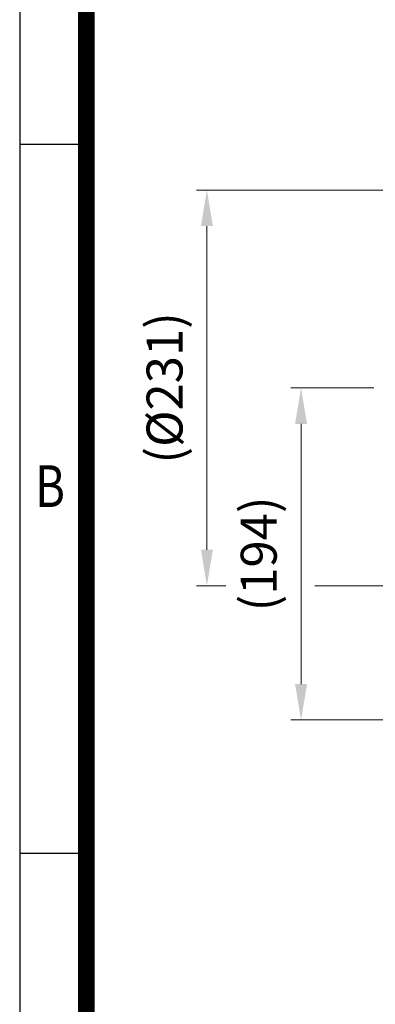
# Model space of a CAD drawing. Units: millimetres. Extents: x 1447 to 3181, y 14 to 2576.
# Drawn here: x 1447 to 1654, y 1621 to 2196 of the extents above; entities that cross this region are included whole.
import ezdxf
from ezdxf.enums import TextEntityAlignment as Align

# ---------------------------------------------------------------- set-up
doc = ezdxf.new("R2010")
doc.units = ezdxf.units.MM
doc.header["$LTSCALE"] = 50
doc.layers.get('0').update_dxf_attribs({"linetype": 'CONTINUOUS', "lineweight": 30})
doc.layers.get('DEFPOINTS').update_dxf_attribs({"linetype": 'CONTINUOUS'})
doc.layers.add('D', color=7, linetype='CONTINUOUS', lineweight=9)
doc.styles.add('ROMANS', font='romans.shx', dxfattribs={"width": 0.7, "height": 3.5, "bigfont": 'whgtxt.shx'})
doc.styles.get("Standard").update_dxf_attribs({"font": 'romans.shx', "width": 0.8, "bigfont": 'whgtxt.shx'})
doc.dimstyles.get("Standard").update_dxf_attribs({"dimtxt": 3.5, "dimasz": 3.5, "dimexe": 1, "dimexo": 1, "dimgap": 1, "dimtad": 1, "dimdec": 3, "dimdsep": 46, "dimtxsty": 'Standard', "dimcen": 0, "dimclrd": 256, "dimclre": 256, "dimclrt": 256, "dimadec": 3, "dimazin": 2, "dimtp": 0.1, "dimtm": 0.1, "dimtfac": 0.71, "dimtdec": 3, "dimtmove": 0, "dimatfit": 3, "dimfxl": 0, "dimlwd": -1, "dimlwe": -1, "dimarcsym": 0})

# ---------------------------------------------------------------- blocks, each defined once
blk = doc.blocks.new('HS_A4양식_S(297X210MM)')
for p, q in [((18, 277), (18, 14)), ((22, 230.5), (18, 230.5)), ((22, 188), (18, 188))]:
    blk.add_line(p, q)
at = {"color": 0}
blk.add_line((22, 277), (22, 14), dxfattribs=at)
at = {"color": 3, "const_width": 1}
blk.add_lwpolyline([(22, 273.072), (22, 17.5)], dxfattribs=at)
at = {"style": 'ROMANS', "width": 0.8}
blk.add_text('B', height=2.5, dxfattribs=at).set_placement((19.818, 209.688), align=Align.MIDDLE)
blk = doc.blocks.new('*D144')
at = {"layer": 'D', "transparency": 16777216}
for p, q in [((1653.64, 1980.64), (1605.11, 1980.64)), ((1611.11, 1959.64), (1611.11, 1807.72)), ((1778.83, 1786.72), (1605.11, 1786.72))]:
    blk.add_line(p, q, dxfattribs=at)
for points in [[(1607.61, 1959.64), (1614.61, 1959.64), (1611.11, 1980.64)], [(1607.61, 1807.72), (1614.61, 1807.72), (1611.11, 1786.72)]]:
    blk.add_solid(points, dxfattribs=at)
at = {"layer": 'DEFPOINTS', "color": 0, "transparency": 16777216}
for p in [(1659.64, 1980.64), (1611.11, 1786.72), (1784.83, 1786.72)]:
    blk.add_point(p, dxfattribs=at)
at = {"layer": 'D', "transparency": 16777216, "insert": (1589.11, 1883.68), "char_height": 21, "attachment_point": 5, "rotation": 90}
blk.add_mtext('(194)', dxfattribs=at)
blk = doc.blocks.new('*D166')
at = {"layer": 'D', "transparency": 16777216}
for p, q in [((1700.78, 2096.14), (1550.11, 2096.14)), ((1556.11, 2075.14), (1556.11, 1886.14)), ((1567.25, 1865.14), (1550.11, 1865.14)), ((1700.78, 1865.14), (1619.2, 1865.14))]:
    blk.add_line(p, q, dxfattribs=at)
for points in [[(1552.61, 2075.14), (1559.61, 2075.14), (1556.11, 2096.14)], [(1552.61, 1886.14), (1559.61, 1886.14), (1556.11, 1865.14)]]:
    blk.add_solid(points, dxfattribs=at)
at = {"layer": 'DEFPOINTS', "color": 0, "transparency": 16777216}
for p in [(1706.78, 2096.14), (1556.11, 1865.14), (1706.78, 1865.14)]:
    blk.add_point(p, dxfattribs=at)
at = {"layer": 'D', "transparency": 16777216, "insert": (1534.11, 1980.64), "char_height": 21, "attachment_point": 5, "rotation": 90}
blk.add_mtext('(%%C231)', dxfattribs=at)

msp = doc.modelspace()

# ---------------------------------------------------------------- block references
at = {"lineweight": 0, "xscale": 9.740499999999999, "yscale": 9.740499999999999, "zscale": 9.740499999999999}
msp.add_blockref('HS_A4양식_S(297X210MM)', (1271.4472, -122.367), dxfattribs=at)

# ---------------------------------------------------------------- dimensions: what is measured, and where the dimension line sits
at = {"layer": 'D'}
dim = msp.add_linear_dim(base=(1556.1146, 1865.1352), p1=(1706.7803, 2096.1352), p2=(1706.7803, 1865.1352), angle=90, text='(%%C<>)', dimstyle='Standard', override={"dimscale": 6, "dimtmove": 0}, dxfattribs=at)
dim.commit()
dim.dimension.update_dxf_attribs({"geometry": '*D166', "text_midpoint": (1556.1146, 1980.6352), "dimtype": 160})
dim = msp.add_linear_dim(base=(1611.1146, 1786.7192), p1=(1659.6381, 1980.6352), p2=(1784.8324, 1786.7192), angle=90, text='(<>)', dimstyle='Standard', override={"dimscale": 6, "dimdec": 0}, dxfattribs=at)
dim.commit()
dim.dimension.update_dxf_attribs({"geometry": '*D144', "text_midpoint": (1589.1146, 1883.6772)})

doc.saveas('drawing.dxf')
